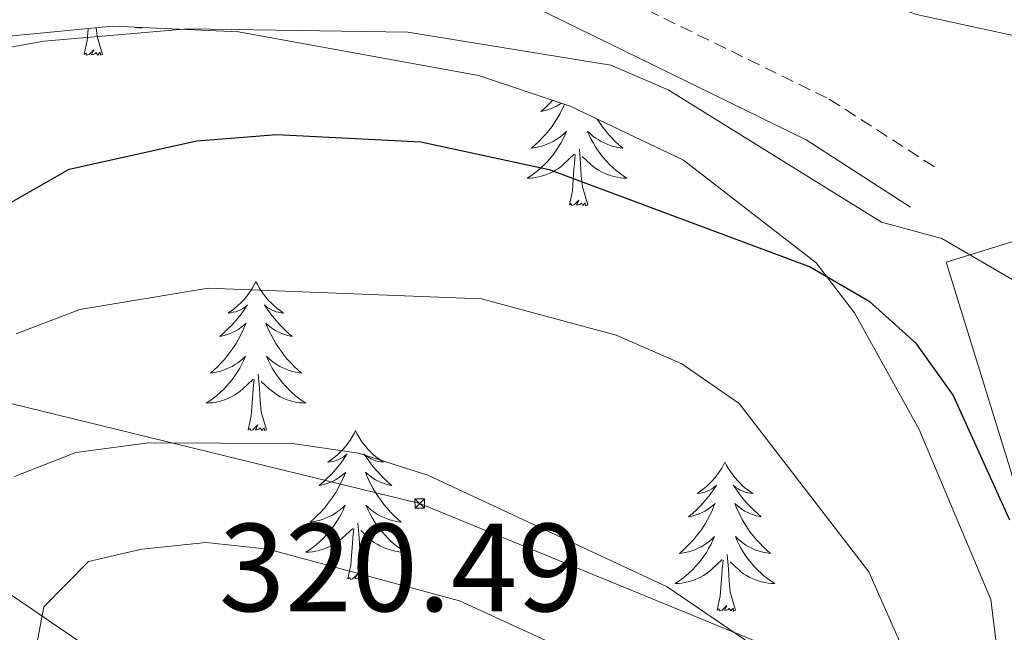
# Model space of a CAD drawing. Units: metres. Extents: x 611174 to 615676, y 4654891 to 4657932.
# Drawn here: x 614599 to 614677, y 4657057 to 4657106 of the extents above; entities that cross this region are included whole.
import ezdxf
from ezdxf.enums import TextEntityAlignment as Align

# ---------------------------------------------------------------- set-up
doc = ezdxf.new("R2010")
doc.units = ezdxf.units.M
doc.header["$MEASUREMENT"] = 0
doc.linetypes.add('TRAZOSX2', pattern=[1.5, 1, -0.5])
for name, color, linetype, lineweight in [('Carátula', 7, 'Continuous', 5), ('Level 15', 1, 'Continuous', 0), ('Level 21', 19, 'Continuous', 0), ('Level 32', 19, 'Continuous', 0), ('Level 35', 92, 'Continuous', 0), ('Level 36', 19, 'Continuous', 40), ('Level 4', 36, 'Continuous', 30), ('Level 41', 19, 'Continuous', 0), ('Level 5', 36, 'Continuous', 0), ('Level 52', 1, 'Continuous', 13)]:
    doc.layers.add(name, color=color, linetype=linetype, lineweight=lineweight)
doc.styles.add('Arial', font='ARIAL.TTF', dxfattribs={"height": 0.2})

# ---------------------------------------------------------------- blocks, each defined once
blk = doc.blocks.new('5TME')
at = {"layer": 'Carátula', "color": 250, "linetype": 'Continuous', "lineweight": 5}
for p, q in [((-3.74, 3.74), (3.75, -3.76)), ((3.72, 3.78), (-3.71, -3.8))]:
    blk.add_line(p, q, dxfattribs=at)
at = {"layer": 'Carátula', "color": 250, "linetype": 'Continuous', "lineweight": 5, "flags": 128}
blk.add_lwpolyline([(-3.74, -3.76), (3.75, -3.76), (3.75, 3.74), (-3.74, 3.74), (-3.71, -3.8)], dxfattribs=at)

msp = doc.modelspace()

# ---------------------------------------------------------------- linework, layer by layer
at = {"layer": 'Level 15', "linetype": 'Continuous', "lineweight": 13}
msp.add_polyline3d([(614689.95, 4657030.42, 308.03), (614672.59, 4657086.47, 302.75), (614691.04, 4657092.18, 301.48), (614695.38, 4657078.18, 305.08), (614727.2, 4657088.03, 305.29), (614740.82, 4657044.06, 304.44), (614689.95, 4657030.42, 308.03)], dxfattribs=at)
at = {"layer": 'Level 21', "color": 19, "linetype": 'TRAZOSX2', "lineweight": 0}
msp.add_polyline3d([(614519.7, 4657097.89, 285.33), (614537.41, 4657099.96, 287.68), (614546.02, 4657103.28, 288.01), (614567.74, 4657109.28, 290.04), (614615.08, 4657117.32, 289.6), (614622.74, 4657117.64, 289.33), (614626.17, 4657117.14, 289.07), (614632.53, 4657114.56, 289.33), (614663.26, 4657099.52, 291.55), (614671.78, 4657094.02, 291.71)], dxfattribs=at)
at = {"layer": 'Level 21', "color": 19, "linetype": 'Continuous', "lineweight": 0}
msp.add_polyline3d([(614631.01, 4657111.15, 289.33), (614661.42, 4657096.26, 291.55), (614669.75, 4657090.88, 291.71)], dxfattribs=at)
at = {"layer": 'Level 32', "color": 6, "linetype": 'Continuous', "lineweight": 0, "ltscale": 0.5}
for points in [[(613943.56, 4657642.4, 281.23), (613980.46, 4657607.14, 280.68), (614064.09, 4657527.24, 278.38), (614095.38, 4657497.71, 276.92), (614159.87, 4657438.47, 275.14), (614226.08, 4657376.49, 273.57), (614297.81, 4657310.12, 271.54), (614381.46, 4657232.23, 268.08), (614533.21, 4657090.97, 287.5), (614582.26, 4657078.98, 299.59), (614630.53, 4657067.19, 311.31), (614787.2, 4657002.9, 305.88), (614868.9, 4656989.8, 304.14), (614954.57, 4657010.72, 299.99), (615044.58, 4657071.58, 297.72), (615188.23, 4657123.37, 294.48), (615289.71, 4657159.96, 293.73)], [(614526.3, 4657108.87, 285.65), (614720.62, 4656975.89, 305.82), (614830.33, 4656968.62, 305.32), (614922.13, 4656976.81, 301.92), (614983.38, 4657012.57, 299.69), (615049.38, 4657060.46, 297.51), (615226.35, 4657090.48, 295.35), (615284.39, 4657073.27, 294.78), (615329.78, 4657112.14, 296.42)]]:
    msp.add_polyline3d(points, dxfattribs=at)
at = {"layer": 'Level 35', "color": 92, "linetype": 'Continuous', "lineweight": 0, "ltscale": 0.5}
msp.add_polyline3d([(614515.3, 4657071.04, 289.14), (614520.05, 4657072.56, 289.27), (614523.96, 4657072.63, 289.28), (614534.01, 4657071.13, 290.33), (614543.89, 4657070.12, 293.27), (614548.7, 4657070.55, 295), (614553.27, 4657072.45, 296.05), (614565.76, 4657086.86, 294.62), (614572.58, 4657093.36, 294.61), (614585.59, 4657101.23, 294.99), (614596.05, 4657104.38, 295.08), (614605.98, 4657105.34, 294.95), (614616.05, 4657104.89, 294.78), (614635.24, 4657101.4, 294.51), (614642.56, 4657098.95, 294.56), (614651.61, 4657094.64, 295.29), (614662.2, 4657086.44, 296.67), (614665.27, 4657082.43, 296.9), (614670.45, 4657073.1, 297.86), (614676.18, 4657059.52, 300.68), (614677.03, 4657052.56, 301.27), (614676.82, 4657042.73, 301.95), (614682.84, 4657016.91, 303.53)], dxfattribs=at)
at = {"layer": 'Level 36', "color": 92, "linetype": 'Continuous', "lineweight": 0}
for points in [[(614603.72, 4657103.08, 0.01), (614603.97, 4657104.2, 0.01), (614604.03, 4657105.15, 0.01)], [(614605.19, 4657103.08, 0.01), (614604.76, 4657104.52, 0.01), (614604.69, 4657105.22, 0.01)], [(614608.3, 4657105.24, 0.01), (614608.32, 4657105.22, 0.01), (614608.06, 4657105.23, 0.01), (614607.79, 4657105.25, 0.01), (614607.75, 4657105.26, 0.01)], [(614605.19, 4657103.08, 0.01), (614605.02, 4657103.02, 0.01), (614605, 4657103.26, 0.01), (614604.81, 4657103.03, 0.01), (614604.69, 4657103.24, 0.01), (614604.57, 4657103.13, 0.01), (614604.3, 4657103.07, 0.01), (614604.49, 4657103.47, 0.01), (614604.11, 4657103.09, 0.01), (614603.92, 4657103.03, 0.01), (614603.88, 4657103.2, 0.01), (614603.72, 4657103.08, 0.01)], [(614641.16, 4657099.42, 0.01), (614641.12, 4657099.37, 0.01), (614640.82, 4657099.08, 0.01), (614640.52, 4657098.8, 0.01), (614640.21, 4657098.52, 0.01), (614640.33, 4657098.55, 0.01), (614640.58, 4657098.61, 0.01), (614640.82, 4657098.68, 0.01), (614641.06, 4657098.77, 0.01), (614641.29, 4657098.87, 0.01), (614641.51, 4657098.99, 0.01), (614641.73, 4657099.12, 0.01), (614641.84, 4657099.2, 0.01)], [(614642.11, 4657099.1, 0.01), (614642.07, 4657099.01, 0.01), (614641.9, 4657098.65, 0.01), (614641.72, 4657098.31, 0.01), (614641.52, 4657097.97, 0.01), (614641.3, 4657097.64, 0.01), (614641.08, 4657097.31, 0.01), (614640.84, 4657097, 0.01), (614640.59, 4657096.7, 0.01), (614640.32, 4657096.41, 0.01), (614640.05, 4657096.13, 0.01), (614639.76, 4657095.86, 0.01), (614639.46, 4657095.6, 0.01), (614639.66, 4657095.62, 0.01), (614639.93, 4657095.67, 0.01), (614640.19, 4657095.73, 0.01), (614640.45, 4657095.81, 0.01), (614640.7, 4657095.91, 0.01), (614640.95, 4657096.01, 0.01), (614641.19, 4657096.14, 0.01), (614641.43, 4657096.28, 0.01), (614641.65, 4657096.42, 0.01), (614641.87, 4657096.59, 0.01), (614642.07, 4657096.76, 0.01), (614642.27, 4657096.95, 0.01), (614642.13, 4657096.63, 0.01), (614641.97, 4657096.3, 0.01), (614641.8, 4657095.99, 0.01), (614641.62, 4657095.69, 0.01), (614641.42, 4657095.39, 0.01), (614641.21, 4657095.1, 0.01), (614640.99, 4657094.82, 0.01), (614640.76, 4657094.56, 0.01), (614640.51, 4657094.3, 0.01), (614640.25, 4657094.05, 0.01), (614639.98, 4657093.82, 0.01), (614639.7, 4657093.6, 0.01), (614639.42, 4657093.39, 0.01), (614639.12, 4657093.2, 0.01), (614639.39, 4657093.2, 0.01), (614639.65, 4657093.23, 0.01), (614639.92, 4657093.27, 0.01), (614640.17, 4657093.33, 0.01), (614640.43, 4657093.4, 0.01), (614640.68, 4657093.49, 0.01), (614640.92, 4657093.59, 0.01), (614641.16, 4657093.71, 0.01), (614641.39, 4657093.84, 0.01), (614641.61, 4657093.98, 0.01), (614641.83, 4657094.14, 0.01), (614642.03, 4657094.31, 0.01), (614642.88, 4657095.11, 0.01)], [(614644.72, 4657097.92, 0.01), (614644.91, 4657097.64, 0.01), (614645.13, 4657097.31, 0.01), (614645.37, 4657097, 0.01), (614645.62, 4657096.7, 0.01), (614645.89, 4657096.41, 0.01), (614646.16, 4657096.13, 0.01), (614646.45, 4657095.86, 0.01), (614646.75, 4657095.6, 0.01), (614646.55, 4657095.62, 0.01), (614646.28, 4657095.67, 0.01), (614646.02, 4657095.73, 0.01), (614645.76, 4657095.81, 0.01), (614645.51, 4657095.91, 0.01), (614645.26, 4657096.01, 0.01), (614645.02, 4657096.14, 0.01), (614644.78, 4657096.28, 0.01), (614644.56, 4657096.42, 0.01), (614644.34, 4657096.59, 0.01), (614644.14, 4657096.76, 0.01), (614643.94, 4657096.95, 0.01), (614644.08, 4657096.63, 0.01), (614644.24, 4657096.3, 0.01), (614644.41, 4657095.99, 0.01), (614644.59, 4657095.69, 0.01), (614644.79, 4657095.39, 0.01), (614645, 4657095.1, 0.01), (614645.22, 4657094.82, 0.01), (614645.45, 4657094.56, 0.01), (614645.7, 4657094.3, 0.01), (614645.96, 4657094.05, 0.01), (614646.23, 4657093.82, 0.01), (614646.51, 4657093.6, 0.01), (614646.8, 4657093.39, 0.01), (614647.08, 4657093.2, 0.01), (614646.82, 4657093.2, 0.01), (614646.56, 4657093.23, 0.01), (614646.3, 4657093.27, 0.01), (614646.04, 4657093.33, 0.01), (614645.78, 4657093.4, 0.01), (614645.53, 4657093.49, 0.01), (614645.29, 4657093.59, 0.01), (614645.05, 4657093.71, 0.01), (614644.82, 4657093.84, 0.01), (614644.6, 4657093.98, 0.01), (614644.38, 4657094.14, 0.01), (614644.18, 4657094.31, 0.01), (614643.52, 4657094.93, 0.01)], [(614643.96, 4657091.06, 0.01), (614643.53, 4657092.5, 0.01), (614643.44, 4657093.4, 0.01), (614643.39, 4657094.35, 0.01), (614643.29, 4657095.52, 0.01)], [(614642.49, 4657091.06, 0.01), (614642.73, 4657092.18, 0.01), (614642.84, 4657093.92, 0.01), (614642.89, 4657094.35, 0.01), (614642.96, 4657095.08, 0.01)], [(614643.96, 4657091.06, 0.01), (614643.78, 4657090.99, 0.01), (614643.76, 4657091.23, 0.01), (614643.57, 4657091.01, 0.01), (614643.45, 4657091.21, 0.01), (614643.33, 4657091.1, 0.01), (614643.06, 4657091.05, 0.01), (614643.26, 4657091.44, 0.01), (614642.87, 4657091.06, 0.01), (614642.68, 4657091.01, 0.01), (614642.64, 4657091.17, 0.01), (614642.49, 4657091.06, 0.01)], [(614617.45, 4657084.92, 0.01), (614617.34, 4657084.71, 0.01), (614617.18, 4657084.43, 0.01), (614617.01, 4657084.16, 0.01), (614616.83, 4657083.91, 0.01), (614616.64, 4657083.66, 0.01), (614616.43, 4657083.42, 0.01), (614616.21, 4657083.2, 0.01), (614615.98, 4657082.98, 0.01), (614615.74, 4657082.78, 0.01), (614615.49, 4657082.59, 0.01), (614615.23, 4657082.41, 0.01), (614615.43, 4657082.43, 0.01), (614615.63, 4657082.47, 0.01), (614615.83, 4657082.52, 0.01), (614616.03, 4657082.59, 0.01), (614616.22, 4657082.68, 0.01), (614616.4, 4657082.78, 0.01), (614616.57, 4657082.89, 0.01), (614616.78, 4657083.08, 0.01), (614616.73, 4657083.02, 0.01), (614616.5, 4657082.67, 0.01), (614616.26, 4657082.33, 0.01), (614616, 4657082.01, 0.01), (614615.74, 4657081.69, 0.01), (614615.46, 4657081.39, 0.01), (614615.16, 4657081.09, 0.01), (614614.86, 4657080.81, 0.01), (614614.55, 4657080.54, 0.01), (614614.67, 4657080.56, 0.01), (614614.92, 4657080.62, 0.01), (614615.16, 4657080.69, 0.01), (614615.4, 4657080.78, 0.01), (614615.63, 4657080.88, 0.01), (614615.85, 4657081, 0.01), (614616.07, 4657081.13, 0.01), (614616.27, 4657081.28, 0.01), (614616.47, 4657081.44, 0.01), (614616.66, 4657081.6, 0.01), (614616.57, 4657081.38, 0.01), (614616.41, 4657081.02, 0.01), (614616.24, 4657080.67, 0.01), (614616.06, 4657080.32, 0.01), (614615.86, 4657079.98, 0.01), (614615.65, 4657079.65, 0.01), (614615.42, 4657079.33, 0.01), (614615.18, 4657079.02, 0.01), (614614.93, 4657078.71, 0.01), (614614.66, 4657078.42, 0.01), (614614.39, 4657078.14, 0.01), (614614.1, 4657077.87, 0.01), (614613.81, 4657077.61, 0.01), (614614, 4657077.64, 0.01), (614614.27, 4657077.68, 0.01), (614614.53, 4657077.75, 0.01), (614614.79, 4657077.83, 0.01), (614615.05, 4657077.92, 0.01), (614615.29, 4657078.03, 0.01), (614615.54, 4657078.15, 0.01), (614615.77, 4657078.29, 0.01), (614615.99, 4657078.44, 0.01), (614616.21, 4657078.6, 0.01), (614616.42, 4657078.78, 0.01), (614616.61, 4657078.97, 0.01), (614616.47, 4657078.64, 0.01)], [(614617.45, 4657084.92, 0.01), (614617.56, 4657084.71, 0.01), (614617.71, 4657084.43, 0.01), (614617.88, 4657084.16, 0.01), (614618.06, 4657083.91, 0.01), (614618.26, 4657083.66, 0.01), (614618.46, 4657083.42, 0.01), (614618.68, 4657083.2, 0.01), (614618.91, 4657082.98, 0.01), (614619.15, 4657082.78, 0.01), (614619.4, 4657082.59, 0.01), (614619.66, 4657082.41, 0.01), (614619.46, 4657082.43, 0.01), (614619.26, 4657082.47, 0.01), (614619.06, 4657082.52, 0.01), (614618.87, 4657082.59, 0.01), (614618.68, 4657082.68, 0.01), (614618.5, 4657082.78, 0.01), (614618.32, 4657082.89, 0.01), (614618.12, 4657083.08, 0.01), (614618.16, 4657083.02, 0.01), (614618.39, 4657082.67, 0.01), (614618.63, 4657082.33, 0.01), (614618.89, 4657082.01, 0.01), (614619.16, 4657081.69, 0.01), (614619.44, 4657081.39, 0.01), (614619.73, 4657081.09, 0.01), (614620.03, 4657080.81, 0.01), (614620.34, 4657080.54, 0.01), (614620.22, 4657080.56, 0.01), (614619.98, 4657080.62, 0.01), (614619.73, 4657080.69, 0.01), (614619.5, 4657080.78, 0.01), (614619.27, 4657080.88, 0.01), (614619.04, 4657081, 0.01), (614618.83, 4657081.13, 0.01), (614618.62, 4657081.28, 0.01), (614618.42, 4657081.44, 0.01), (614618.24, 4657081.6, 0.01), (614618.32, 4657081.38, 0.01), (614618.48, 4657081.02, 0.01), (614618.65, 4657080.67, 0.01), (614618.84, 4657080.32, 0.01), (614619.04, 4657079.98, 0.01), (614619.25, 4657079.65, 0.01), (614619.48, 4657079.33, 0.01), (614619.71, 4657079.02, 0.01), (614619.96, 4657078.71, 0.01), (614620.23, 4657078.42, 0.01), (614620.5, 4657078.14, 0.01), (614620.79, 4657077.87, 0.01), (614621.09, 4657077.61, 0.01), (614620.89, 4657077.64, 0.01), (614620.62, 4657077.68, 0.01), (614620.36, 4657077.75, 0.01), (614620.1, 4657077.83, 0.01), (614619.85, 4657077.92, 0.01), (614619.6, 4657078.03, 0.01), (614619.36, 4657078.15, 0.01), (614619.12, 4657078.29, 0.01), (614618.9, 4657078.44, 0.01), (614618.68, 4657078.6, 0.01), (614618.48, 4657078.78, 0.01), (614618.28, 4657078.97, 0.01), (614618.42, 4657078.64, 0.01)], [(614616.473, 4657078.641, 0.01), (614616.323, 4657078.321, 0.01), (614616.153, 4657078.001, 0.01), (614615.963, 4657077.701, 0.01), (614615.773, 4657077.401, 0.01), (614615.563, 4657077.121, 0.01), (614615.333, 4657076.841, 0.01), (614615.103, 4657076.571, 0.01), (614614.853, 4657076.311, 0.01), (614614.593, 4657076.071, 0.01), (614614.323, 4657075.831, 0.01), (614614.053, 4657075.611, 0.01), (614613.763, 4657075.401, 0.01), (614613.473, 4657075.211, 0.01), (614613.733, 4657075.221, 0.01), (614614.003, 4657075.242, 0.01), (614614.263, 4657075.282, 0.01), (614614.523, 4657075.342, 0.01), (614614.773, 4657075.412, 0.01), (614615.023, 4657075.502, 0.01), (614615.263, 4657075.602, 0.01), (614615.503, 4657075.722, 0.01), (614615.733, 4657075.852, 0.01), (614615.963, 4657076.002, 0.01), (614616.173, 4657076.152, 0.01), (614616.373, 4657076.322, 0.01), (614617.223, 4657077.122, 0.01)], [(614618.423, 4657078.641, 0.01), (614618.583, 4657078.322, 0.01), (614618.753, 4657078.002, 0.01), (614618.933, 4657077.702, 0.01), (614619.133, 4657077.402, 0.01), (614619.343, 4657077.122, 0.01), (614619.563, 4657076.842, 0.01), (614619.803, 4657076.572, 0.01), (614620.043, 4657076.312, 0.01), (614620.303, 4657076.072, 0.01), (614620.573, 4657075.832, 0.01), (614620.853, 4657075.613, 0.01), (614621.143, 4657075.403, 0.01), (614621.433, 4657075.213, 0.01), (614621.163, 4657075.223, 0.01), (614620.903, 4657075.243, 0.01), (614620.643, 4657075.283, 0.01), (614620.383, 4657075.343, 0.01), (614620.123, 4657075.413, 0.01), (614619.873, 4657075.502, 0.01), (614619.633, 4657075.602, 0.01), (614619.393, 4657075.722, 0.01), (614619.163, 4657075.852, 0.01), (614618.943, 4657076.002, 0.01), (614618.733, 4657076.152, 0.01), (614618.523, 4657076.322, 0.01), (614617.863, 4657076.942, 0.01)], [(614618.3, 4657073.07, 0.01), (614617.87, 4657074.51, 0.01), (614617.78, 4657075.42, 0.01), (614617.73, 4657076.37, 0.01), (614617.63, 4657077.53, 0.01)], [(614616.83, 4657073.07, 0.01), (614617.07, 4657074.19, 0.01), (614617.19, 4657075.93, 0.01), (614617.23, 4657076.37, 0.01), (614617.3, 4657077.09, 0.01)], [(614618.3, 4657073.07, 0.01), (614618.12, 4657073.01, 0.01), (614618.1, 4657073.24, 0.01), (614617.92, 4657073.02, 0.01), (614617.79, 4657073.23, 0.01), (614617.67, 4657073.12, 0.01), (614617.4, 4657073.06, 0.01), (614617.6, 4657073.46, 0.01), (614617.21, 4657073.08, 0.01), (614617.03, 4657073.02, 0.01), (614616.98, 4657073.18, 0.01), (614616.83, 4657073.07, 0.01)], [(614625.41, 4657073.01, 0.01), (614625.3, 4657072.79, 0.01), (614625.14, 4657072.51, 0.01), (614624.97, 4657072.25, 0.01), (614624.79, 4657071.99, 0.01), (614624.6, 4657071.74, 0.01), (614624.39, 4657071.5, 0.01), (614624.17, 4657071.28, 0.01), (614623.94, 4657071.06, 0.01), (614623.7, 4657070.86, 0.01), (614623.45, 4657070.67, 0.01), (614623.19, 4657070.49, 0.01), (614623.39, 4657070.51, 0.01), (614623.59, 4657070.55, 0.01), (614623.79, 4657070.6, 0.01), (614623.99, 4657070.67, 0.01), (614624.18, 4657070.76, 0.01), (614624.36, 4657070.86, 0.01), (614624.53, 4657070.97, 0.01), (614624.74, 4657071.16, 0.01), (614624.69, 4657071.1, 0.01), (614624.46, 4657070.75, 0.01), (614624.22, 4657070.42, 0.01), (614623.96, 4657070.09, 0.01), (614623.7, 4657069.77, 0.01), (614623.42, 4657069.47, 0.01), (614623.12, 4657069.17, 0.01), (614622.82, 4657068.89, 0.01), (614622.51, 4657068.62, 0.01), (614622.63, 4657068.64, 0.01), (614622.88, 4657068.7, 0.01), (614623.12, 4657068.77, 0.01), (614623.36, 4657068.86, 0.01), (614623.59, 4657068.96, 0.01), (614623.81, 4657069.08, 0.01), (614624.03, 4657069.21, 0.01), (614624.23, 4657069.36, 0.01), (614624.43, 4657069.52, 0.01), (614624.62, 4657069.69, 0.01), (614624.53, 4657069.46, 0.01), (614624.37, 4657069.1, 0.01), (614624.2, 4657068.75, 0.01), (614624.02, 4657068.4, 0.01), (614623.82, 4657068.06, 0.01), (614623.61, 4657067.73, 0.01), (614623.38, 4657067.41, 0.01), (614623.14, 4657067.1, 0.01), (614622.89, 4657066.79, 0.01), (614622.62, 4657066.5, 0.01), (614622.35, 4657066.22, 0.01), (614622.06, 4657065.95, 0.01), (614621.77, 4657065.69, 0.01), (614621.96, 4657065.72, 0.01), (614622.23, 4657065.77, 0.01), (614622.49, 4657065.83, 0.01), (614622.75, 4657065.91, 0.01), (614623.01, 4657066, 0.01), (614623.25, 4657066.11, 0.01), (614623.5, 4657066.23, 0.01), (614623.73, 4657066.37, 0.01), (614623.95, 4657066.52, 0.01), (614624.17, 4657066.68, 0.01), (614624.38, 4657066.86, 0.01), (614624.57, 4657067.05, 0.01), (614624.43, 4657066.72, 0.01)], [(614625.41, 4657073.01, 0.01), (614625.52, 4657072.79, 0.01), (614625.67, 4657072.51, 0.01), (614625.84, 4657072.25, 0.01), (614626.02, 4657071.99, 0.01), (614626.22, 4657071.74, 0.01), (614626.42, 4657071.5, 0.01), (614626.64, 4657071.28, 0.01), (614626.87, 4657071.06, 0.01), (614627.11, 4657070.86, 0.01), (614627.36, 4657070.67, 0.01), (614627.62, 4657070.49, 0.01), (614627.42, 4657070.51, 0.01), (614627.22, 4657070.55, 0.01), (614627.02, 4657070.6, 0.01), (614626.83, 4657070.67, 0.01), (614626.64, 4657070.76, 0.01), (614626.46, 4657070.86, 0.01), (614626.28, 4657070.97, 0.01), (614626.08, 4657071.16, 0.01), (614626.12, 4657071.1, 0.01), (614626.35, 4657070.75, 0.01), (614626.59, 4657070.42, 0.01), (614626.85, 4657070.09, 0.01), (614627.12, 4657069.77, 0.01), (614627.4, 4657069.47, 0.01), (614627.69, 4657069.18, 0.01), (614627.99, 4657068.89, 0.01), (614628.3, 4657068.62, 0.01), (614628.18, 4657068.64, 0.01), (614627.94, 4657068.7, 0.01), (614627.69, 4657068.78, 0.01), (614627.46, 4657068.86, 0.01), (614627.23, 4657068.97, 0.01), (614627, 4657069.08, 0.01), (614626.79, 4657069.22, 0.01), (614626.58, 4657069.36, 0.01), (614626.38, 4657069.52, 0.01), (614626.2, 4657069.69, 0.01), (614626.28, 4657069.46, 0.01), (614626.44, 4657069.1, 0.01), (614626.61, 4657068.75, 0.01), (614626.8, 4657068.4, 0.01), (614627, 4657068.06, 0.01), (614627.21, 4657067.73, 0.01), (614627.44, 4657067.41, 0.01), (614627.67, 4657067.1, 0.01), (614627.92, 4657066.8, 0.01), (614628.19, 4657066.5, 0.01), (614628.46, 4657066.22, 0.01), (614628.75, 4657065.95, 0.01), (614629.05, 4657065.69, 0.01), (614628.85, 4657065.72, 0.01), (614628.58, 4657065.77, 0.01), (614628.32, 4657065.83, 0.01), (614628.06, 4657065.91, 0.01), (614627.81, 4657066, 0.01), (614627.56, 4657066.11, 0.01), (614627.32, 4657066.23, 0.01), (614627.08, 4657066.37, 0.01), (614626.86, 4657066.52, 0.01), (614626.64, 4657066.68, 0.01), (614626.44, 4657066.86, 0.01), (614626.24, 4657067.05, 0.01), (614626.38, 4657066.72, 0.01)], [(614654.92, 4657070.5, 0.01), (614654.81, 4657070.28, 0.01), (614654.66, 4657070, 0.01), (614654.49, 4657069.74, 0.01), (614654.31, 4657069.48, 0.01), (614654.11, 4657069.23, 0.01), (614653.9, 4657069, 0.01), (614653.69, 4657068.77, 0.01), (614653.46, 4657068.55, 0.01), (614653.22, 4657068.35, 0.01), (614652.96, 4657068.16, 0.01), (614652.7, 4657067.98, 0.01), (614652.9, 4657068, 0.01), (614653.11, 4657068.04, 0.01), (614653.31, 4657068.1, 0.01), (614653.5, 4657068.17, 0.01), (614653.69, 4657068.25, 0.01), (614653.87, 4657068.35, 0.01), (614654.04, 4657068.46, 0.01), (614654.25, 4657068.65, 0.01), (614654.21, 4657068.59, 0.01), (614653.98, 4657068.24, 0.01), (614653.74, 4657067.91, 0.01), (614653.48, 4657067.58, 0.01), (614653.21, 4657067.27, 0.01), (614652.93, 4657066.96, 0.01), (614652.64, 4657066.67, 0.01), (614652.34, 4657066.38, 0.01), (614652.02, 4657066.11, 0.01), (614652.15, 4657066.14, 0.01), (614652.39, 4657066.19, 0.01), (614652.64, 4657066.27, 0.01), (614652.87, 4657066.36, 0.01), (614653.1, 4657066.46, 0.01), (614653.33, 4657066.58, 0.01), (614653.54, 4657066.71, 0.01), (614653.75, 4657066.85, 0.01), (614653.95, 4657067.01, 0.01), (614654.13, 4657067.18, 0.01), (614654.04, 4657066.96, 0.01), (614653.89, 4657066.6, 0.01), (614653.72, 4657066.24, 0.01), (614653.53, 4657065.9, 0.01), (614653.33, 4657065.56, 0.01), (614653.12, 4657065.22, 0.01), (614652.89, 4657064.9, 0.01), (614652.66, 4657064.59, 0.01), (614652.4, 4657064.29, 0.01), (614652.14, 4657064, 0.01), (614651.86, 4657063.71, 0.01), (614651.58, 4657063.44, 0.01), (614651.28, 4657063.19, 0.01), (614651.48, 4657063.21, 0.01), (614651.74, 4657063.26, 0.01), (614652.01, 4657063.32, 0.01), (614652.27, 4657063.4, 0.01), (614652.52, 4657063.49, 0.01), (614652.77, 4657063.6, 0.01), (614653.01, 4657063.72, 0.01), (614653.24, 4657063.86, 0.01), (614653.47, 4657064.01, 0.01), (614653.68, 4657064.18, 0.01), (614653.89, 4657064.35, 0.01), (614654.09, 4657064.54, 0.01), (614653.94, 4657064.21, 0.01)], [(614654.92, 4657070.5, 0.01), (614655.03, 4657070.28, 0.01), (614655.19, 4657070, 0.01), (614655.36, 4657069.74, 0.01), (614655.54, 4657069.48, 0.01), (614655.73, 4657069.23, 0.01), (614655.94, 4657069, 0.01), (614656.16, 4657068.77, 0.01), (614656.39, 4657068.55, 0.01), (614656.63, 4657068.35, 0.01), (614656.88, 4657068.16, 0.01), (614657.14, 4657067.98, 0.01), (614656.94, 4657068, 0.01), (614656.74, 4657068.04, 0.01), (614656.54, 4657068.1, 0.01), (614656.34, 4657068.17, 0.01), (614656.15, 4657068.25, 0.01), (614655.97, 4657068.35, 0.01), (614655.8, 4657068.46, 0.01), (614655.59, 4657068.65, 0.01), (614655.64, 4657068.59, 0.01), (614655.86, 4657068.24, 0.01), (614656.11, 4657067.91, 0.01), (614656.36, 4657067.58, 0.01), (614656.63, 4657067.27, 0.01), (614656.91, 4657066.96, 0.01), (614657.2, 4657066.67, 0.01), (614657.51, 4657066.38, 0.01), (614657.82, 4657066.11, 0.01), (614657.7, 4657066.14, 0.01), (614657.45, 4657066.19, 0.01), (614657.21, 4657066.27, 0.01), (614656.97, 4657066.36, 0.01), (614656.74, 4657066.46, 0.01), (614656.52, 4657066.58, 0.01), (614656.3, 4657066.71, 0.01), (614656.1, 4657066.85, 0.01), (614655.9, 4657067.01, 0.01), (614655.71, 4657067.18, 0.01), (614655.8, 4657066.96, 0.01), (614655.96, 4657066.6, 0.01), (614656.13, 4657066.24, 0.01), (614656.31, 4657065.9, 0.01), (614656.51, 4657065.56, 0.01), (614656.72, 4657065.22, 0.01), (614656.95, 4657064.9, 0.01), (614657.19, 4657064.59, 0.01), (614657.44, 4657064.29, 0.01), (614657.7, 4657064, 0.01), (614657.98, 4657063.71, 0.01), (614658.27, 4657063.44, 0.01), (614658.56, 4657063.19, 0.01), (614658.37, 4657063.21, 0.01), (614658.1, 4657063.26, 0.01), (614657.84, 4657063.32, 0.01), (614657.58, 4657063.4, 0.01), (614657.32, 4657063.49, 0.01), (614657.08, 4657063.6, 0.01), (614656.83, 4657063.72, 0.01), (614656.6, 4657063.86, 0.01), (614656.38, 4657064.01, 0.01), (614656.16, 4657064.18, 0.01), (614655.95, 4657064.35, 0.01), (614655.76, 4657064.54, 0.01), (614655.9, 4657064.21, 0.01)], [(614624.432, 4657066.715, 0.01), (614624.282, 4657066.395, 0.01), (614624.112, 4657066.085, 0.01), (614623.922, 4657065.775, 0.01), (614623.732, 4657065.475, 0.01), (614623.521, 4657065.195, 0.01), (614623.291, 4657064.915, 0.01), (614623.061, 4657064.645, 0.01), (614622.811, 4657064.385, 0.01), (614622.551, 4657064.145, 0.01), (614622.281, 4657063.905, 0.01), (614622.011, 4657063.685, 0.01), (614621.721, 4657063.475, 0.01), (614621.431, 4657063.285, 0.01), (614621.691, 4657063.296, 0.01), (614621.961, 4657063.326, 0.01), (614622.221, 4657063.366, 0.01), (614622.481, 4657063.416, 0.01), (614622.731, 4657063.496, 0.01), (614622.981, 4657063.576, 0.01), (614623.221, 4657063.686, 0.01), (614623.461, 4657063.796, 0.01), (614623.691, 4657063.926, 0.01), (614623.921, 4657064.076, 0.01), (614624.131, 4657064.236, 0.01), (614624.331, 4657064.406, 0.01), (614625.181, 4657065.196, 0.01)], [(614626.382, 4657066.716, 0.01), (614626.542, 4657066.396, 0.01), (614626.711, 4657066.086, 0.01), (614626.891, 4657065.776, 0.01), (614627.091, 4657065.476, 0.01), (614627.301, 4657065.196, 0.01), (614627.521, 4657064.916, 0.01), (614627.761, 4657064.646, 0.01), (614628.001, 4657064.386, 0.01), (614628.261, 4657064.146, 0.01), (614628.531, 4657063.907, 0.01), (614628.811, 4657063.687, 0.01), (614629.101, 4657063.477, 0.01), (614629.391, 4657063.287, 0.01), (614629.121, 4657063.297, 0.01), (614628.861, 4657063.327, 0.01), (614628.601, 4657063.367, 0.01), (614628.341, 4657063.417, 0.01), (614628.081, 4657063.497, 0.01), (614627.831, 4657063.576, 0.01), (614627.591, 4657063.686, 0.01), (614627.351, 4657063.796, 0.01), (614627.121, 4657063.926, 0.01), (614626.901, 4657064.076, 0.01), (614626.691, 4657064.236, 0.01), (614626.481, 4657064.406, 0.01), (614625.821, 4657065.026, 0.01)], [(614626.26, 4657061.16, 0.01), (614625.83, 4657062.6, 0.01), (614625.74, 4657063.5, 0.01), (614625.69, 4657064.45, 0.01), (614625.59, 4657065.61, 0.01)], [(614624.79, 4657061.16, 0.01), (614625.03, 4657062.27, 0.01), (614625.15, 4657064.02, 0.01), (614625.19, 4657064.45, 0.01), (614625.26, 4657065.17, 0.01)], [(614653.94, 4657064.211, 0.01), (614653.79, 4657063.891, 0.01), (614653.62, 4657063.581, 0.01), (614653.44, 4657063.271, 0.01), (614653.24, 4657062.981, 0.01), (614653.03, 4657062.691, 0.01), (614652.81, 4657062.411, 0.01), (614652.57, 4657062.141, 0.01), (614652.33, 4657061.881, 0.01), (614652.07, 4657061.641, 0.01), (614651.8, 4657061.411, 0.01), (614651.52, 4657061.181, 0.01), (614651.23, 4657060.981, 0.01), (614650.94, 4657060.781, 0.01), (614651.21, 4657060.791, 0.01), (614651.47, 4657060.821, 0.01), (614651.73, 4657060.861, 0.01), (614651.99, 4657060.921, 0.01), (614652.25, 4657060.991, 0.01), (614652.5, 4657061.081, 0.01), (614652.74, 4657061.181, 0.01), (614652.98, 4657061.291, 0.01), (614653.21, 4657061.421, 0.01), (614653.43, 4657061.571, 0.01), (614653.64, 4657061.731, 0.01), (614653.85, 4657061.901, 0.01), (614654.69, 4657062.701, 0.01)], [(614655.9, 4657064.211, 0.01), (614656.05, 4657063.891, 0.01), (614656.22, 4657063.581, 0.01), (614656.41, 4657063.271, 0.01), (614656.6, 4657062.982, 0.01), (614656.81, 4657062.692, 0.01), (614657.04, 4657062.412, 0.01), (614657.27, 4657062.142, 0.01), (614657.52, 4657061.882, 0.01), (614657.78, 4657061.642, 0.01), (614658.04, 4657061.412, 0.01), (614658.32, 4657061.182, 0.01), (614658.61, 4657060.982, 0.01), (614658.9, 4657060.782, 0.01), (614658.64, 4657060.792, 0.01), (614658.37, 4657060.822, 0.01), (614658.11, 4657060.862, 0.01), (614657.85, 4657060.922, 0.01), (614657.6, 4657060.992, 0.01), (614657.35, 4657061.082, 0.01), (614657.1, 4657061.182, 0.01), (614656.87, 4657061.292, 0.01), (614656.64, 4657061.422, 0.01), (614656.41, 4657061.572, 0.01), (614656.2, 4657061.732, 0.01), (614656, 4657061.902, 0.01), (614655.34, 4657062.521, 0.01)], [(614655.77, 4657058.65, 0.01), (614655.34, 4657060.09, 0.01), (614655.25, 4657060.99, 0.01), (614655.21, 4657061.94, 0.01), (614655.1, 4657063.1, 0.01)], [(614654.3, 4657058.65, 0.01), (614654.55, 4657059.77, 0.01), (614654.66, 4657061.51, 0.01), (614654.71, 4657061.94, 0.01), (614654.77, 4657062.66, 0.01)], [(614626.26, 4657061.16, 0.01), (614626.08, 4657061.09, 0.01), (614626.06, 4657061.33, 0.01), (614625.88, 4657061.1, 0.01), (614625.75, 4657061.31, 0.01), (614625.63, 4657061.2, 0.01), (614625.36, 4657061.15, 0.01), (614625.56, 4657061.54, 0.01), (614625.17, 4657061.16, 0.01), (614624.99, 4657061.1, 0.01), (614624.94, 4657061.27, 0.01), (614624.79, 4657061.16, 0.01)], [(614655.77, 4657058.65, 0.01), (614655.6, 4657058.58, 0.01), (614655.58, 4657058.82, 0.01), (614655.39, 4657058.6, 0.01), (614655.27, 4657058.8, 0.01), (614655.15, 4657058.69, 0.01), (614654.88, 4657058.64, 0.01), (614655.07, 4657059.03, 0.01), (614654.69, 4657058.65, 0.01), (614654.5, 4657058.6, 0.01), (614654.46, 4657058.76, 0.01), (614654.3, 4657058.65, 0.01)]]:
    msp.add_polyline3d(points, dxfattribs=at)
at = {"layer": 'Level 4', "color": 36, "linetype": 'Continuous', "lineweight": 30}
msp.add_polyline3d([(614597.856, 4657091.245, 300.01), (614602.536, 4657093.915, 300.01), (614612.736, 4657096.177, 300.01), (614619.126, 4657096.688, 300.01), (614630.625, 4657096.09, 300.01), (614640.875, 4657093.902, 300.01), (614661.723, 4657086.097, 300.01), (614666.452, 4657083.369, 300.01), (614670.152, 4657080.02, 300.01), (614673.151, 4657075.821, 300.01), (614677.66, 4657065.884, 300.01)], dxfattribs=at)
at = {"layer": 'Level 5', "color": 36, "linetype": 'Continuous', "lineweight": 0}
for points in [[(614442.32, 4656986.46, 290.01), (614452.45, 4657000.39, 290.01), (614463.82, 4657011.18, 290.01), (614475.92, 4657024.67, 290.01), (614486.09, 4657033.89, 290.01), (614493.14, 4657035.19, 290.01), (614502.51, 4657039.84, 290.01), (614519.2, 4657052.72, 290.01), (614538.16, 4657065.05, 290.01), (614541.87, 4657068.4, 290.01), (614545.57, 4657072.86, 290.01), (614547.88, 4657077.3, 290.01), (614554.23, 4657097.85, 290.01), (614558.01, 4657101.05, 290.01), (614564.49, 4657103.96, 290.01), (614564.33, 4657106.31, 290.01), (614565.36, 4657111.21, 290.01), (614603.61, 4657119.44, 290.01), (614613.92, 4657120.63, 290.01), (614624.17, 4657120.53, 290.01), (614644.9, 4657115.21, 290.01), (614670.24, 4657106.28, 290.01), (614748.07, 4657089.37, 290.01)], [(614513.52, 4657010.89, 295.01), (614535.14, 4657009.52, 295.01), (614538.98, 4657011.37, 295.01), (614540.45, 4657018.58, 295.01), (614546.97, 4657033.04, 295.01), (614552.38, 4657048.86, 295.01), (614556.7, 4657069.88, 295.01), (614561.3, 4657080.12, 295.01), (614564.37, 4657084.99, 295.01), (614570.84, 4657094.28, 295.01), (614574.4, 4657097.91, 295.01), (614579.23, 4657100.3, 295.01), (614600.49, 4657104.16, 295.01), (614612, 4657105.14, 295.01), (614629.58, 4657104.87, 295.01), (614645.8, 4657102.24, 295.01), (614650.39, 4657100.25, 295.01), (614667.43, 4657089.68, 295.01), (614672.26, 4657088.36, 295.01), (614681.81, 4657082.81, 295.01)], [(614598.28, 4657080.74, 305.01), (614603.38, 4657082.7, 305.01), (614613.62, 4657084.4, 305.01), (614635.48, 4657083.55, 305.01), (614646.24, 4657080.64, 305.01), (614651.47, 4657078.34, 305.01), (614656.06, 4657075.19, 305.01), (614666.42, 4657061.71, 305.01), (614670.67, 4657052.06, 305.01), (614671.81, 4657045.97, 305.01), (614666.53, 4657031.39, 305.01), (614666.28, 4657026.4, 305.01), (614668.18, 4657015.76, 305.01), (614670.02, 4657010.66, 305.01), (614672.6, 4657006.36, 305.01), (614680.92, 4656998.57, 305.01)], [(614598.15, 4657069.33, 310.01), (614603.05, 4657071.27, 310.01), (614608.87, 4657072.03, 310.01), (614620.37, 4657071.99, 310.01), (614625.64, 4657071.2, 310.01), (614631.19, 4657069.45, 310.01), (614650.3, 4657060.51, 310.01), (614659, 4657054.59, 310.01), (614662.36, 4657050.33, 310.01), (614663.64, 4657045.63, 310.01), (614663.27, 4657040.37, 310.01), (614661.66, 4657035.64, 310.01), (614658.75, 4657031.19, 310.01), (614645.06, 4657015.72, 310.01), (614647.34, 4657011.3, 310.01), (614650.8, 4657008.7, 310.01), (614660.22, 4657004.46, 310.01), (614670.86, 4656991.85, 310.01), (614674.59, 4656988.5, 310.01), (614696.42, 4656973.95, 310.01)], [(614608.34, 4657063.54, 315.01), (614613.46, 4657064.07, 315.01), (614618.42, 4657063.52, 315.01), (614633.71, 4657059.39, 315.01), (614648.09, 4657052.79, 315.01), (614652.13, 4657049.5, 315.01), (614654.88, 4657045.32, 315.01), (614654.75, 4657042.05, 315.01), (614652.77, 4657039.06, 315.01), (614648.88, 4657035.9, 315.01), (614645.56, 4657031.7, 315.01), (614637.02, 4657018.09, 315.01), (614634.26, 4657016.62, 315.01), (614630.94, 4657016.8, 315.01), (614620.6, 4657020.17, 315.01), (614616.14, 4657022.42, 315.01), (614611.9, 4657025.98, 315.01), (614605.73, 4657033.92, 315.01), (614599.81, 4657048.57, 315.01), (614599.56, 4657053.98, 315.01), (614600.49, 4657058.91, 315.01), (614604.08, 4657062.54, 315.01), (614608.34, 4657063.54, 315.01)]]:
    msp.add_polyline3d(points, dxfattribs=at)
at = {"layer": 'Level 52', "color": 1, "linetype": 'Continuous', "lineweight": 13}
msp.add_polyline3d([(614689.95, 4657030.42, 308.03), (614672.59, 4657086.47, 302.75), (614691.04, 4657092.18, 301.48), (614695.38, 4657078.18, 305.08), (614727.2, 4657088.03, 305.29), (614740.82, 4657044.06, 304.44), (614689.95, 4657030.42, 308.03)], close=True, dxfattribs=at)

# ---------------------------------------------------------------- block references
at = {"layer": 'Level 32', "color": 19, "linetype": 'Continuous', "lineweight": 0, "xscale": 0.09999983015004542, "yscale": 0.09999983015004542}
msp.add_blockref('5TME', (614630.53, 4657067.19, 311.31), dxfattribs=at)

# ---------------------------------------------------------------- texts
at = {"layer": 'Level 41', "color": 19, "linetype": 'Continuous', "lineweight": 0, "style": 'Arial'}
msp.add_text('320.49', height=7, dxfattribs=at).set_placement((614614.48, 4657056.38, 320.5), align=Align.BOTTOM_LEFT)

doc.saveas('drawing.dxf')
